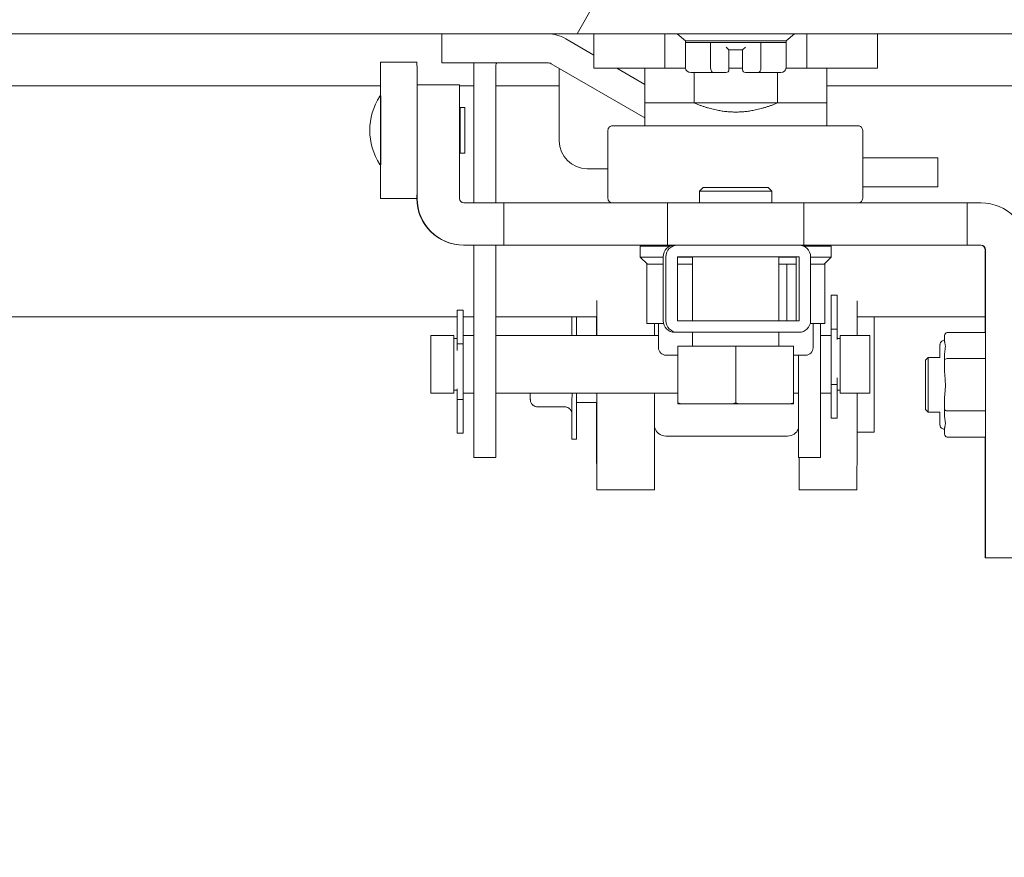
# Model space of a CAD drawing. Units: inches. Extents: x 10 to 362, y 9 to 221.
# Drawn here: x 272 to 277, y 65 to 69 of the extents above; entities that cross this region are included whole.
import ezdxf

# ---------------------------------------------------------------- set-up
doc = ezdxf.new("R2010")
doc.units = ezdxf.units.IN
doc.header["$LTSCALE"] = 22
doc.header["$MEASUREMENT"] = 0
doc.layers.get('0').update_dxf_attribs({"lineweight": 0})
for name, color, linetype, lineweight in [('Dimension (ANSI)', 7, 'Continuous', 5), ('Hatch (ANSI)', 7, 'Continuous', 5), ('Visible (ANSI)', 7, 'Continuous', 5)]:
    doc.layers.add(name, color=color, linetype=linetype, lineweight=lineweight)
doc.styles.add('ROMANS', font='tahoma.ttf')
doc.dimstyles.new('Default (ANSI)', dxfattribs={"dimscale": 22, "dimtxt": 0.07, "dimasz": 0.07, "dimexe": 0.125, "dimexo": 0.0625, "dimgap": 0.031496, "dimtad": 0, "dimtih": 1, "dimtoh": 1, "dimrnd": 1e-08, "dimzin": 0, "dimdsep": 46, "dimtxsty": 'ROMANS', "dimblk": 'Filled-1', "dimcen": 0.09, "dimdle": 0.393701, "dimclrd": 256, "dimclre": 256, "dimclrt": 256, "dimadec": 0, "dimazin": 0, "dimtfac": 0.928571, "dimtofl": 0, "dimtmove": 0, "dimatfit": 3, "dimfxl": 1, "dimtolj": 1, "dimtzin": 0, "dimlwd": -1, "dimlwe": -1, "dimarcsym": 0})

# ---------------------------------------------------------------- blocks, each defined once
blk = doc.blocks.new('Filled-1')
at = {"color": 0}
for p, q in [((0, 0), (-1, 0.1786)), ((-1, 0.1786), (-1, -0.1786)), ((-1, 0), (0, 0)), ((-1, -0.1786), (0, 0))]:
    blk.add_line(p, q, dxfattribs=at)
at = {"color": 0, "flags": 128}
blk.add_lwpolyline([(-1, -0.1786), (0, 0), (-1, 0.1786), (-1, -0.1786)], dxfattribs=at)
at = {"color": 0}
blk.add_solid([(-1, -0.1786), (0, 0), (-1, 0.1786), (-1, -0.1786)], dxfattribs=at)
blk = doc.blocks.new('*D30')
at = {"layer": 'Defpoints', "color": 0, "transparency": 16777216}
for p in [(277.1052, 79.1158), (220.1052, 68.3743), (277.1052, 68.3743)]:
    blk.add_point(p, dxfattribs=at)
at = {"layer": 'Dimension (ANSI)', "transparency": 16777216}
for p, q in [((220.1052, 69.7493), (220.1052, 81.8658)), ((277.1052, 69.7493), (277.1052, 81.8658)), ((221.6452, 79.1158), (239.8006, 79.1158)), ((275.5652, 79.1158), (257.4097, 79.1158))]:
    blk.add_line(p, q, dxfattribs=at)
at = {"layer": 'Dimension (ANSI)', "transparency": 16777216, "xscale": 1.54000000655651, "yscale": 1.54000000655651, "zscale": 1.54000000655651, "rotation": 180}
blk.add_blockref('Filled-1', (220.1052, 79.1158), dxfattribs=at)
at = {"layer": 'Dimension (ANSI)', "transparency": 16777216, "xscale": 1.54000000655651, "yscale": 1.54000000655651, "zscale": 1.54000000655651}
blk.add_blockref('Filled-1', (277.1052, 79.1158), dxfattribs=at)
at = {"layer": 'Dimension (ANSI)', "transparency": 16777216, "insert": (248.6052, 79.1158), "char_height": 1.54, "attachment_point": 5, "style": 'ROMANS'}
blk.add_mtext('\\A1;\\fTahoma|b0|i0;\\H1.5400;(57.00) OPENING', dxfattribs=at)
blk = doc.blocks.new('*D31')
at = {"layer": 'Defpoints', "color": 0, "transparency": 16777216}
for p in [(277.1052, 79.1158), (277.1052, 68.3743), (280.1052, 67.5083)]:
    blk.add_point(p, dxfattribs=at)
at = {"layer": 'Dimension (ANSI)', "transparency": 16777216}
for p, q in [((277.1052, 69.7493), (277.1052, 81.8658)), ((280.1052, 68.8833), (280.1052, 81.8658)), ((275.5652, 79.1158), (274.0252, 79.1158)), ((281.6452, 79.1158), (284.1503, 79.1158))]:
    blk.add_line(p, q, dxfattribs=at)
at = {"layer": 'Dimension (ANSI)', "transparency": 16777216, "xscale": 1.54000000655651, "yscale": 1.54000000655651, "zscale": 1.54000000655651}
blk.add_blockref('Filled-1', (277.1052, 79.1158), dxfattribs=at)
at = {"layer": 'Dimension (ANSI)', "transparency": 16777216, "xscale": 1.54000000655651, "yscale": 1.54000000655651, "zscale": 1.54000000655651, "rotation": 180}
blk.add_blockref('Filled-1', (280.1052, 79.1158), dxfattribs=at)
at = {"layer": 'Dimension (ANSI)', "transparency": 16777216, "insert": (286.8052, 79.1158), "char_height": 1.54, "attachment_point": 5, "style": 'ROMANS'}
blk.add_mtext('\\A1;3.00', dxfattribs=at)

msp = doc.modelspace()

# ---------------------------------------------------------------- hatches: boundary and pattern name
at = {"layer": 'Hatch (ANSI)'}
h = msp.add_hatch(dxfattribs=at)
h.set_pattern_fill('ANSI31', color=256, scale=22, angle=15, style=0)
edge = h.paths.add_edge_path()
edge.add_line((277.96057, 68.73367), (277.96057, 67.96142))
edge.add_line((277.96057, 67.96142), (278.09457, 67.96142))
edge.add_line((278.09457, 67.96142), (278.09457, 68.73367))
edge.add_ellipse((277.86682, 68.73367), major_axis=(0.22775, 0), ratio=1, start_angle=0, end_angle=90)
edge.add_line((277.86682, 68.96142), (249.82232, 68.96142))
edge.add_ellipse((249.82232, 68.73367), major_axis=(0, 0.22775), ratio=1, start_angle=0, end_angle=90)
edge.add_line((249.59457, 68.73367), (249.59457, 68.09142))
edge.add_line((249.59457, 68.09142), (249.69544, 68.09142))
edge.add_line((249.69544, 68.09142), (249.72857, 68.09142))
edge.add_line((249.72857, 68.09142), (249.72857, 68.14506))
edge.add_line((249.72857, 68.14506), (249.72857, 68.58978))
edge.add_line((249.72857, 68.58978), (249.72857, 68.73367))
edge.add_ellipse((249.82232, 68.73367), major_axis=(-0.09375, 0), ratio=1, start_angle=270, end_angle=360, ccw=False)
edge.add_line((249.82232, 68.82742), (277.86682, 68.82742))
edge.add_ellipse((277.86682, 68.73367), major_axis=(0, 0.09375), ratio=1, start_angle=270, end_angle=360, ccw=False)
h = msp.add_hatch(dxfattribs=at)
h.set_pattern_fill('ANSI31', color=256, scale=22, style=0)
edge = h.paths.add_edge_path()
edge.add_ellipse((218.58292, 67.50828), major_axis=(0, 0.22775), ratio=1, start_angle=0, end_angle=90)
edge.add_line((218.35517, 67.50828), (218.35517, 49.90128))
edge.add_ellipse((218.64542, 49.90128), major_axis=(-0.29025, 0), ratio=1, start_angle=0, end_angle=90)
edge.add_line((218.64542, 49.61103), (279.81492, 49.61103))
edge.add_ellipse((279.81492, 49.90128), major_axis=(0, -0.29025), ratio=1, start_angle=0, end_angle=90)
edge.add_line((280.10517, 49.90128), (280.10517, 67.50828))
edge.add_ellipse((279.87742, 67.50828), major_axis=(0.22775, 0), ratio=1, start_angle=0, end_angle=90)
edge.add_line((279.87742, 67.73603), (277.33292, 67.73603))
edge.add_ellipse((277.33292, 67.82978), major_axis=(0, -0.09375), ratio=1, start_angle=270, end_angle=360, ccw=False)
edge.add_line((277.23917, 67.82978), (277.23917, 68.37428))
edge.add_ellipse((277.33292, 68.37428), major_axis=(-0.09375, 0), ratio=1, start_angle=270, end_angle=360, ccw=False)
edge.add_line((277.33292, 68.46803), (277.73017, 68.46803))
edge.add_line((277.73017, 68.46803), (277.73017, 68.60203))
edge.add_line((277.73017, 68.60203), (277.33292, 68.60203))
edge.add_ellipse((277.33292, 68.37428), major_axis=(0, 0.22775), ratio=1, start_angle=0, end_angle=90)
edge.add_line((277.10517, 68.37428), (277.10517, 67.82978))
edge.add_ellipse((277.33292, 67.82978), major_axis=(-0.22775, 0), ratio=1, start_angle=0, end_angle=90)
edge.add_line((277.33292, 67.60203), (279.87742, 67.60203))
edge.add_ellipse((279.87742, 67.50828), major_axis=(0, 0.09375), ratio=1, start_angle=270, end_angle=360, ccw=False)
edge.add_line((279.97117, 67.50828), (279.97117, 49.90128))
edge.add_ellipse((279.81492, 49.90128), major_axis=(0.15625, 0), ratio=1, start_angle=270, end_angle=360, ccw=False)
edge.add_line((279.81492, 49.74503), (262.4336, 49.74503))
edge.add_line((262.4336, 49.74503), (262.25682, 49.74503))
edge.add_line((262.25682, 49.74503), (256.95352, 49.74503))
edge.add_line((256.95352, 49.74503), (256.77674, 49.74503))
edge.add_line((256.77674, 49.74503), (242.5586, 49.74503))
edge.add_line((242.5586, 49.74503), (242.38182, 49.74503))
edge.add_line((242.38182, 49.74503), (237.07852, 49.74503))
edge.add_line((237.07852, 49.74503), (236.90174, 49.74503))
edge.add_line((236.90174, 49.74503), (218.64542, 49.74503))
edge.add_ellipse((218.64542, 49.90128), major_axis=(0, -0.15625), ratio=1, start_angle=270, end_angle=360, ccw=False)
edge.add_line((218.48917, 49.90128), (218.48917, 67.50828))
edge.add_ellipse((218.58292, 67.50828), major_axis=(-0.09375, 0), ratio=1, start_angle=270, end_angle=360, ccw=False)
edge.add_line((218.58292, 67.60203), (219.87742, 67.60203))
edge.add_ellipse((219.87742, 67.82978), major_axis=(0, -0.22775), ratio=1, start_angle=0, end_angle=90)
edge.add_line((220.10517, 67.82978), (220.10517, 68.37428))
edge.add_ellipse((219.87742, 68.37428), major_axis=(0.22775, 0), ratio=1, start_angle=0, end_angle=90)
edge.add_line((219.87742, 68.60203), (219.48017, 68.60203))
edge.add_line((219.48017, 68.60203), (219.48017, 68.46803))
edge.add_line((219.48017, 68.46803), (219.87742, 68.46803))
edge.add_ellipse((219.87742, 68.37428), major_axis=(0, 0.09375), ratio=1, start_angle=270, end_angle=360, ccw=False)
edge.add_line((219.97117, 68.37428), (219.97117, 67.82978))
edge.add_ellipse((219.87742, 67.82978), major_axis=(0.09375, 0), ratio=1, start_angle=270, end_angle=360, ccw=False)
edge.add_line((219.87742, 67.73603), (219.50242, 67.73603))
edge.add_line((219.50242, 67.73603), (219.18992, 67.73603))
edge.add_line((219.18992, 67.73603), (218.87742, 67.73603))
edge.add_line((218.87742, 67.73603), (218.58292, 67.73603))
h = msp.add_hatch(dxfattribs=at)
h.set_pattern_fill('ANSI31', color=256, scale=22, angle=90, style=0)
edge = h.paths.add_edge_path()
edge.add_ellipse((275.15476, 67.5852), major_axis=(-0.05, 0), ratio=1, start_angle=0, end_angle=90)
edge.add_line((275.15476, 67.5352), (275.68076, 67.5352))
edge.add_ellipse((275.68076, 67.5852), major_axis=(0.05, 0), ratio=1, start_angle=270, end_angle=360)
edge.add_line((275.73076, 67.5852), (275.73076, 67.8622))
edge.add_ellipse((275.68076, 67.8622), major_axis=(0.05, 0), ratio=1, start_angle=0, end_angle=90)
edge.add_line((275.68076, 67.9122), (275.15476, 67.9122))
edge.add_ellipse((275.15476, 67.8622), major_axis=(-0.05, 0), ratio=1, start_angle=270, end_angle=360)
edge.add_line((275.10476, 67.8622), (275.10476, 67.5852))
h.paths.add_polyline_path([(275.15476, 67.5852), (275.15476, 67.8622), (275.68076, 67.8622), (275.68076, 67.5852)], flags=0)

# ---------------------------------------------------------------- linework, layer by layer
at = {"layer": 'Visible (ANSI)'}
for p, q in [((249.82232, 68.82742), (277.86682, 68.82742)), ((274.13452, 68.82742), (274.13452, 68.70242)), ((274.79335, 68.67894), (274.79335, 68.82742)), ((275.10021, 68.67894), (275.10021, 68.82742)), ((275.18955, 68.79803), (275.15356, 68.82742)), ((275.62459, 68.79803), (275.66059, 68.82742)), ((275.71393, 68.67894), (275.71393, 68.82742)), ((276.02079, 68.67894), (276.02079, 68.82742)), ((274.79335, 68.73571), (274.67078, 68.80648)), ((275.62459, 68.79803), (275.18955, 68.79803)), ((275.18955, 68.79803), (275.18955, 68.79016)), ((275.18955, 68.67992), (275.18955, 68.79016)), ((275.18955, 68.79016), (275.29831, 68.79016)), ((275.29831, 68.67992), (275.29831, 68.79016)), ((275.29831, 68.79016), (275.51583, 68.79016)), ((275.51583, 68.67992), (275.51583, 68.79016)), ((275.51583, 68.79016), (275.62459, 68.79016)), ((275.62459, 68.79803), (275.62459, 68.79016)), ((275.62459, 68.67992), (275.62459, 68.79016)), ((275.37755, 68.75866), (275.36573, 68.77047)), ((275.37755, 68.67992), (275.37755, 68.75866)), ((275.37755, 68.75866), (275.4366, 68.75866)), ((275.4366, 68.75866), (275.44841, 68.77047)), ((275.4366, 68.75866), (275.4366, 68.67992)), ((274.02716, 68.7051), (273.86968, 68.7051)), ((274.13452, 68.70242), (274.59265, 68.70242)), ((274.27307, 68.70242), (274.27307, 68.09527)), ((274.36807, 68.68242), (274.36807, 68.09527)), ((275.01337, 68.46435), (274.60828, 68.69823)), ((274.64307, 68.67814), (274.64307, 68.36442)), ((274.79335, 68.67894), (275.10021, 68.67894)), ((275.01337, 68.60868), (274.89169, 68.67894)), ((275.01337, 68.67894), (275.01337, 68.52834)), ((275.10021, 68.67894), (275.18958, 68.67894)), ((275.25387, 68.66023), (275.21228, 68.66023)), ((275.22666, 68.66023), (275.22666, 68.52834)), ((275.30968, 68.66023), (275.26809, 68.66023)), ((275.36573, 68.66023), (275.30968, 68.66023)), ((275.37755, 68.67992), (275.37755, 68.67205)), ((275.37755, 68.67894), (275.4366, 68.67894)), ((275.4366, 68.67205), (275.4366, 68.67992)), ((275.50447, 68.66023), (275.44841, 68.66023)), ((275.54605, 68.66023), (275.50447, 68.66023)), ((275.60186, 68.66023), (275.56028, 68.66023)), ((275.58749, 68.66023), (275.58749, 68.52834)), ((275.62456, 68.67894), (275.71393, 68.67894)), ((275.71393, 68.67894), (276.02079, 68.67894)), ((275.80077, 68.67894), (275.80077, 68.52834)), ((273.86939, 68.60203), (251.23017, 68.60203)), ((274.02786, 68.60668), (274.02744, 68.60668)), ((274.02786, 68.60668), (274.02786, 68.11496)), ((274.02786, 68.60668), (274.21093, 68.60668)), ((274.21093, 68.60668), (274.21093, 68.11496)), ((274.27307, 68.60203), (274.21093, 68.60203)), ((274.64307, 68.60203), (274.36807, 68.60203)), ((277.10517, 68.60203), (275.80077, 68.60203)), ((274.21093, 68.4866), (274.21416, 68.4866)), ((274.21416, 68.50825), (274.23385, 68.50825)), ((275.01337, 68.52834), (275.0134, 68.52834)), ((275.01337, 68.527), (275.01337, 68.42992)), ((275.0134, 68.52834), (275.2266, 68.52834)), ((275.2266, 68.52834), (275.22666, 68.52834)), ((275.58424, 68.52834), (275.22991, 68.52834)), ((275.58749, 68.52834), (275.58754, 68.52834)), ((275.58754, 68.52834), (275.80075, 68.52834)), ((275.80075, 68.52834), (275.80077, 68.52834)), ((275.80077, 68.42992), (275.80077, 68.527)), ((274.85392, 68.11496), (274.85392, 68.41023)), ((275.9366, 68.42992), (274.87361, 68.42992)), ((275.95629, 68.11496), (275.95629, 68.41023)), ((274.21093, 68.33305), (274.21416, 68.33305)), ((274.21416, 68.3114), (274.23385, 68.3114)), ((275.95629, 68.29016), (276.28157, 68.29016)), ((276.28157, 68.16516), (276.28157, 68.29016)), ((274.76407, 68.24342), (274.85392, 68.24342)), ((275.26594, 68.1622), (275.25031, 68.14658)), ((275.56281, 68.14658), (275.25031, 68.14658)), ((275.25031, 68.14658), (275.25031, 68.09527)), ((275.26594, 68.1622), (275.54719, 68.1622)), ((275.54719, 68.1622), (275.56281, 68.14658)), ((275.56281, 68.14658), (275.56281, 68.09527)), ((276.28157, 68.16516), (275.95629, 68.16516)), ((274.02716, 68.11455), (273.86968, 68.11455)), ((274.23061, 68.09527), (274.40307, 68.09527)), ((274.40307, 68.09527), (275.11169, 68.09527)), ((274.40307, 67.9122), (274.40307, 68.09527)), ((275.11169, 68.09527), (275.70224, 68.09527)), ((275.11169, 67.9122), (275.11169, 68.09527)), ((275.70224, 68.09527), (276.40855, 68.09527)), ((275.70224, 67.9122), (275.70224, 68.09527)), ((276.4688, 68.09527), (276.40855, 68.09527)), ((276.40855, 67.9122), (276.40855, 68.09527)), ((274.23061, 67.9122), (274.22921, 67.9122)), ((274.23061, 67.9122), (274.40307, 67.9122)), ((274.27307, 67.9122), (274.27307, 67.17992)), ((274.36807, 67.9122), (274.36807, 67.17992)), ((274.40307, 67.9122), (275.11169, 67.9122)), ((274.99369, 67.90827), (275.12359, 67.90827)), ((274.99369, 67.90827), (274.99369, 67.86103)), ((275.11169, 67.9122), (275.14396, 67.9122)), ((275.15476, 67.9122), (275.14396, 67.9122)), ((275.68076, 67.9122), (275.15476, 67.9122)), ((275.68076, 67.9122), (275.70224, 67.9122)), ((275.70019, 67.90827), (275.82046, 67.90827)), ((275.70224, 67.9122), (276.40855, 67.9122)), ((275.77307, 67.9122), (275.77307, 67.90827)), ((275.82046, 67.90827), (275.82046, 67.86103)), ((276.4688, 67.9122), (276.40855, 67.9122)), ((276.48708, 67.53425), (276.48708, 67.89252)), ((276.48849, 66.55828), (276.48849, 67.89252)), ((274.99369, 67.86103), (275.09302, 67.86103)), ((275.02518, 67.82953), (274.99369, 67.86103)), ((275.09302, 67.8622), (275.09302, 67.5852)), ((275.10476, 67.8622), (275.10476, 67.5852)), ((275.15476, 67.5852), (275.15476, 67.8622)), ((275.15476, 67.8622), (275.68076, 67.8622)), ((275.15476, 67.86103), (275.21906, 67.86103)), ((275.21906, 67.5852), (275.21906, 67.8622)), ((275.59406, 67.5852), (275.59406, 67.8622)), ((275.59406, 67.86103), (275.66902, 67.86103)), ((275.66902, 67.5852), (275.66902, 67.8622)), ((275.68076, 67.8622), (275.68076, 67.5852)), ((275.73076, 67.5852), (275.73076, 67.8622)), ((275.73076, 67.86103), (275.82046, 67.86103)), ((275.78896, 67.82953), (275.82046, 67.86103)), ((275.02728, 67.82953), (275.02202, 67.82953)), ((275.02202, 67.82953), (275.02202, 67.57363)), ((275.02728, 67.82953), (275.09302, 67.82953)), ((275.15476, 67.82953), (275.21906, 67.82953)), ((275.59406, 67.82953), (275.61845, 67.82953)), ((275.62763, 67.82953), (275.61845, 67.82953)), ((275.63156, 67.82953), (275.62763, 67.82953)), ((275.62763, 67.82953), (275.62763, 67.5852)), ((275.63156, 67.82953), (275.66902, 67.82953)), ((275.73076, 67.82953), (275.78896, 67.82953)), ((275.79213, 67.82953), (275.78896, 67.82953)), ((275.79213, 67.82953), (275.79213, 67.57363)), ((275.81928, 67.69577), (275.81928, 67.54927)), ((275.81928, 67.69577), (275.84528, 67.69577)), ((275.84528, 67.69577), (275.84528, 67.54927)), ((276.48763, 67.65671), (276.48763, 67.53425)), ((276.48794, 67.46492), (276.48794, 67.65671)), ((274.20057, 67.60203), (251.23017, 67.60203)), ((274.20057, 67.48456), (274.20057, 67.63106)), ((274.22657, 67.63106), (274.20057, 67.63106)), ((274.22657, 67.48456), (274.22657, 67.63106)), ((274.27307, 67.60203), (274.22657, 67.60203)), ((274.8056, 67.60203), (274.36807, 67.60203)), ((276.48708, 67.60203), (275.93187, 67.60203)), ((275.09438, 67.57363), (275.02202, 67.57363)), ((275.07243, 67.57363), (275.07243, 67.46831)), ((275.68076, 67.5852), (275.15476, 67.5852)), ((275.79213, 67.57363), (275.7294, 67.57363)), ((275.74172, 67.57363), (275.74172, 67.46831)), ((275.77307, 67.57363), (275.77307, 67.17992)), ((275.81928, 67.50979), (275.81928, 67.54927)), ((275.81928, 67.54927), (275.84528, 67.54927)), ((275.84528, 67.54927), (275.84528, 67.50418)), ((274.08657, 67.52167), (274.08657, 67.27217)), ((274.08657, 67.52167), (274.18657, 67.52167)), ((274.18657, 67.52167), (274.18657, 67.27217)), ((274.20057, 67.50892), (274.18657, 67.50892)), ((274.22657, 67.52167), (274.27307, 67.52167)), ((274.36807, 67.52167), (275.07243, 67.52167)), ((275.14302, 67.5352), (275.15476, 67.5352)), ((275.15476, 67.5352), (275.68076, 67.5352)), ((275.21906, 67.47845), (275.21906, 67.5352)), ((275.59406, 67.47845), (275.59406, 67.5352)), ((275.77307, 67.52167), (275.81928, 67.52167)), ((275.81928, 67.50979), (275.81928, 67.33411)), ((275.85928, 67.50892), (275.84528, 67.50892)), ((275.85928, 67.27217), (275.85928, 67.52167)), ((275.85928, 67.52167), (275.98657, 67.52167)), ((275.98657, 67.52167), (275.98657, 67.27217)), ((276.31062, 67.52065), (276.31057, 67.50079)), ((276.48778, 67.53425), (276.32243, 67.53425)), ((276.48803, 67.42106), (276.48778, 67.53425)), ((274.20057, 67.48456), (274.22657, 67.48456)), ((274.20057, 67.45629), (274.20057, 67.48456)), ((274.22657, 67.48456), (274.22657, 67.45972)), ((275.15638, 67.4747), (275.15675, 67.4747)), ((275.15638, 67.4747), (275.15638, 67.22913)), ((275.15675, 67.4747), (275.40693, 67.4747)), ((275.15675, 67.4747), (275.15675, 67.22913)), ((275.40693, 67.4747), (275.65674, 67.4747)), ((275.40693, 67.4747), (275.40693, 67.22913)), ((275.65674, 67.4747), (275.65674, 67.22913)), ((274.22657, 67.28405), (274.22657, 67.45972)), ((275.10491, 67.43583), (275.15638, 67.43583)), ((275.65674, 67.43583), (275.70924, 67.43583)), ((275.67807, 67.43583), (275.67807, 67.17992)), ((276.22794, 67.41417), (276.23975, 67.42598)), ((276.29093, 67.42598), (276.23975, 67.42598)), ((276.48803, 67.42106), (276.32268, 67.42106)), ((276.48803, 67.19468), (276.48803, 67.42106)), ((275.84528, 67.33755), (275.84528, 67.30927)), ((275.15652, 67.31845), (275.1566, 67.31845)), ((275.15652, 67.2247), (275.15652, 67.31845)), ((275.1566, 67.31845), (275.1566, 67.2247)), ((275.81928, 67.30927), (275.81928, 67.33411)), ((275.84528, 67.30927), (275.81928, 67.30927)), ((275.81928, 67.30927), (275.81928, 67.16277)), ((275.84528, 67.30927), (275.84528, 67.16277)), ((274.08657, 67.27217), (274.18657, 67.27217)), ((274.20057, 67.28492), (274.18657, 67.28492)), ((274.20057, 67.24456), (274.20057, 67.28965)), ((274.22657, 67.28405), (274.22657, 67.24456)), ((274.22657, 67.27217), (274.27307, 67.27217)), ((274.36807, 67.27217), (275.15638, 67.27217)), ((275.65674, 67.27217), (275.67807, 67.27217)), ((275.77307, 67.27217), (275.81928, 67.27217)), ((275.85928, 67.28492), (275.84528, 67.28492)), ((275.85928, 67.27217), (275.98657, 67.27217)), ((274.22657, 67.24456), (274.20057, 67.24456)), ((274.20057, 67.09806), (274.20057, 67.24456)), ((274.22657, 67.09806), (274.22657, 67.24456)), ((274.66657, 67.2125), (274.54907, 67.2125)), ((274.80536, 67.23163), (274.71814, 67.23163)), ((275.1564, 67.2247), (275.15652, 67.2247)), ((275.1566, 67.2247), (275.15652, 67.2247)), ((275.1566, 67.2247), (275.15672, 67.2247)), ((275.15672, 67.2247), (275.17064, 67.2247)), ((275.17064, 67.2247), (275.39303, 67.2247)), ((275.39303, 67.2247), (275.42081, 67.2247)), ((275.42081, 67.2247), (275.64287, 67.2247)), ((275.64287, 67.2247), (275.65672, 67.2247)), ((274.27307, 66.99242), (274.27307, 67.17992)), ((274.36807, 67.17992), (274.36807, 66.99242)), ((275.67807, 66.99242), (275.67807, 67.17992)), ((275.77307, 67.17992), (275.77307, 66.99242)), ((276.22794, 67.20157), (276.23975, 67.18976)), ((276.29093, 67.18976), (276.23975, 67.18976)), ((276.48803, 67.19468), (276.32268, 67.19468)), ((276.48778, 67.08149), (276.48803, 67.19468)), ((275.81928, 67.16277), (275.84528, 67.16277)), ((276.48794, 66.95198), (276.48794, 67.15082)), ((274.22657, 67.09806), (274.20057, 67.09806)), ((275.63097, 67.08564), (275.10497, 67.08564)), ((276.00632, 67.10313), (275.93187, 67.10313)), ((276.31057, 67.11496), (276.31062, 67.0951)), ((276.48778, 67.08149), (276.32243, 67.08149)), ((276.48708, 66.55828), (276.48708, 67.08149)), ((276.48763, 67.08149), (276.48763, 66.95198)), ((274.71782, 67.07188), (274.69782, 67.07188)), ((274.27307, 66.99242), (274.36807, 66.99242)), ((275.67807, 66.99242), (275.77307, 66.99242)), ((274.80532, 66.85313), (275.05532, 66.85313)), ((275.68132, 66.85313), (275.93132, 66.85313)), ((276.48849, 66.55828), (276.48708, 66.55828)), ((276.48849, 66.55828), (276.67156, 66.55828))]:
    msp.add_line(p, q, dxfattribs=at)
for centre, radius, start, end in [((274.59265, 68.67117), 0.15625, 60, 90), ((274.41807, 68.68242), 0.05, 156.42182, 180), ((274.59265, 68.67117), 0.03125, 60, 90), ((275.36573, 68.67205), 0.01181, 270, 0.00001), ((275.44841, 68.67205), 0.01181, 179.99999, 270), ((274.09853, 68.40983), 0.27559, 147.52073, 212.47927), ((274.87361, 68.41023), 0.01969, 89.99997, 180), ((275.9366, 68.41023), 0.01969, 0, 90.00003), ((274.76407, 68.36442), 0.121, 180, 270), ((274.23061, 68.11496), 0.01969, 180, 270), ((274.87361, 68.11496), 0.01969, 180, 270.00003), ((275.9366, 68.11496), 0.01969, 269.99997, 0), ((275.14302, 67.8622), 0.05, 90, 180), ((275.15476, 67.8622), 0.05, 90, 180), ((275.14119, 67.8622), 0.05, 89.99999, 112.86581), ((275.68076, 67.8622), 0.05, 0, 90), ((276.4674, 67.89252), 0.01969, 0, 90), ((276.4688, 67.89252), 0.01969, 0, 90), ((275.14302, 67.5852), 0.05, 180, 270), ((275.15476, 67.5852), 0.05, 180, 270), ((275.68076, 67.5852), 0.05, 270, 0), ((275.10491, 67.46831), 0.03248, 180, 270), ((275.21531, 67.47845), 0.00375, 270, 0), ((275.59781, 67.47845), 0.00375, 180, 270), ((275.70924, 67.46831), 0.03248, 270, 0)]:
    msp.add_arc(centre, radius, start, end, dxfattribs=at)
for centre, major_axis, ratio, start_param, end_param in [((273.86968, 68.40983), (0, -0.29528), 0.0012735, 5.2374757, 10.4704876), ((274.02716, 68.40983), (0, -0.29528), 0.0012735, 0, 3.1415927), ((275.21228, 68.67992), (-0.02273, 0), 0.8660254, 0, 1.5707963), ((275.26809, 68.67204), (0, -0.01181), 0.8209445, 6.2831703, 6.2834174), ((275.30968, 68.67992), (0, 0.01969), 0.5773503, 1.5707963, 3.1415927), ((275.50447, 68.67992), (0, 0.01969), 0.5773503, 3.1415927, 4.712389), ((275.60186, 68.67992), (0.02273, 0), 0.8660254, 4.712389, 6.2831853), ((274.21416, 68.40983), (0, 0.09843), 0.0012735, 2.4654621, 6.9593158), ((274.21416, 68.40983), (0, 0.07677), 0.0012735, 3.1415926, 6.2831853), ((274.23385, 68.40983), (0, 0.09843), 0.0012735, 3.1415926, 6.2831853), ((274.22921, 68.11496), (0.00041, -0.20276), 0.9999992, 4.712389, 6.2811662), ((274.23061, 68.11496), (0, -0.20276), 0.9999992, 4.712389, 6.2831853), ((276.4688, 67.89252), (0, 0.20276), 0.9999992, 4.712389, 6.2831853), ((276.48778, 67.65671), (0, 0.12008), 0.0012735, 4.712389, 7.8539816), ((274.80532, 67.35313), (0, 0.5), 0.0012735, 5.056203, 5.4055806), ((275.93132, 67.35313), (0, 0.5), 0.0012735, 5.056203, 5.4034959), ((274.69782, 67.35313), (0, 0.28125), 0.0012735, 0.4843099, 0.9282274), ((274.69782, 67.35313), (0, -0.28125), 0.0012735, 2.2133653, 2.6572829), ((274.71782, 67.35313), (0, -0.28125), 0.0012735, 2.2133653, 2.6572829), ((274.80532, 67.35313), (0, -0.5), 0.0012735, 4.1913165, 4.3685749), ((276.00632, 67.35313), (0, 0.25), 0.0012735, 3.1415927, 6.1895672), ((275.05532, 67.35313), (0, 0.5), 0.0012735, 5.056203, 5.1691077), ((276.32243, 67.52061), (0, 0.01364), 0.8660247, 0, 1.5707963), ((276.31062, 67.30787), (0, 0.19291), 0.0012735, 6.0606224, 6.2831853), ((276.23975, 67.30787), (0, -0.11811), 0.0012735, 6.2819118, 9.4260515), ((276.31062, 67.30787), (0, -0.19291), 0.0012735, 1.8718322, 2.3169584), ((276.32266, 67.41424), (-0.01181, -0.00001), 0.5773493, 4.7104787, 6.281275), ((274.69782, 67.35313), (0, -0.28125), 0.0012735, 5.3510211, 7.5619931), ((274.71782, 67.35313), (0, -0.28125), 0.0012735, 0, 1.2788078), ((274.80532, 67.35313), (0, -0.5), 0.0012735, 4.9578463, 7.691346), ((274.80532, 67.35313), (0, -0.125), 0.0012735, 6.0459864, 7.149448), ((275.05532, 67.35313), (0, -0.5), 0.0012735, 0, 1.4081607), ((275.93132, 67.35313), (0, -0.5), 0.0012735, 0, 1.4081607), ((276.31062, 67.30787), (0, -0.19291), 0.0012735, 0.8246343, 1.2697605), ((276.32266, 67.2015), (-0.01181, 0.00001), 0.5773493, 0.0019103, 1.5727066), ((275.10496, 67.13393), (-0.05, 0.00024), 0.965925, 0.1974225, 1.5757168), ((275.63096, 67.13393), (0.05, -0.00024), 0.965925, 4.7173095, 5.9464727), ((276.31062, 67.30787), (0, -0.19291), 0.0012735, 0, 0.2225629), ((276.32243, 67.09513), (0, -0.01364), 0.8660247, 4.712389, 6.2831853), ((275.68132, 67.35313), (0, -0.5), 0.0012735, 5.5182392, 7.0481315), ((276.48778, 66.95198), (0, -0.12008), 0.0012735, 4.712389, 7.8539816)]:
    msp.add_ellipse(centre, major_axis=major_axis, ratio=ratio, start_param=start_param, end_param=end_param, dxfattribs=at)
msp.add_ellipse((276.22794, 67.30787), major_axis=(0, -0.1063), ratio=0.0012735, dxfattribs=at)
for points in [[(275.25387, 68.66023), (275.25387, 68.66023), (275.25387, 68.66023), (275.25387, 68.66023)], [(275.25387, 68.66023), (275.25387, 68.66023), (275.25387, 68.66023), (275.25388, 68.66023)], [(275.2681, 68.66023), (275.26254, 68.66023), (275.25814, 68.66023), (275.25387, 68.66023)], [(275.56027, 68.66023), (275.556, 68.66023), (275.5516, 68.66023), (275.54605, 68.66023)], [(275.56028, 68.66023), (275.56028, 68.66023), (275.56027, 68.66023), (275.56027, 68.66023)]]:
    msp.add_open_spline(points, degree=3, dxfattribs=at)
for points, knots in [([(273.86605, 68.55782), (273.86614, 68.55797), (273.86627, 68.55811), (273.86654, 68.55836), (273.8667, 68.55846), (273.86706, 68.55863), (273.86726, 68.55869), (273.86768, 68.55874), (273.86789, 68.55873), (273.8683, 68.55865), (273.8685, 68.55857), (273.86887, 68.55836), (273.86903, 68.55823), (273.86924, 68.558), (273.8693, 68.55792), (273.8694, 68.55777), (273.86944, 68.55769), (273.86951, 68.55756), (273.86953, 68.5575), (273.86958, 68.55737), (273.8696, 68.55729), (273.86963, 68.55719), (273.86964, 68.55715), (273.86965, 68.55707), (273.86966, 68.55704), (273.86967, 68.55696), (273.86967, 68.55693), (273.86968, 68.55683), (273.86968, 68.5568), (273.86969, 68.55663), (273.86969, 68.55647), (273.8697, 68.55556), (273.86971, 68.55426), (273.86974, 68.54847), (273.86976, 68.54191), (273.86979, 68.52473), (273.86981, 68.51401), (273.86983, 68.48967), (273.86984, 68.47576), (273.86986, 68.44651), (273.86986, 68.43081), (273.86986, 68.39962), (273.86986, 68.38373), (273.86985, 68.35376), (273.86984, 68.33931), (273.86982, 68.3136), (273.8698, 68.30204), (273.86977, 68.28321), (273.86975, 68.27571), (273.86973, 68.26811), (273.86972, 68.26615), (273.8697, 68.26418), (273.8697, 68.26368), (273.86969, 68.26317), (273.86969, 68.26304), (273.86968, 68.26289), (273.86968, 68.26285), (273.86967, 68.26274), (273.86967, 68.26272), (273.86965, 68.26254), (273.86963, 68.26247), (273.86959, 68.26233), (273.86958, 68.26228), (273.86953, 68.26215), (273.8695, 68.26207), (273.86941, 68.26191), (273.86936, 68.26182), (273.86921, 68.26161), (273.8691, 68.2615), (273.86884, 68.26127), (273.86867, 68.26116), (273.8683, 68.261), (273.86809, 68.26095), (273.86768, 68.26091), (273.86746, 68.26093), (273.86705, 68.26102), (273.86686, 68.2611), (273.8665, 68.26132), (273.86634, 68.26146), (273.86615, 68.26169), (273.86609, 68.26176), (273.86605, 68.26183)], [0, 0, 0, 0, 0.00144, 0.00144, 0.0028596, 0.0028596, 0.0044545, 0.0044545, 0.0060603, 0.0060603, 0.0076671, 0.0076671, 0.0092714, 0.0092714, 0.0100448, 0.0100448, 0.0107505, 0.0107505, 0.0113062, 0.0113062, 0.0121479, 0.0121479, 0.0128837, 0.0128837, 0.0139567, 0.0139567, 0.0161559, 0.0161559, 0.0227429, 0.0227429, 0.0424988, 0.0424988, 0.1019397, 0.1019397, 0.2240613, 0.2240613, 0.34296, 0.34296, 0.461895, 0.461895, 0.5808199, 0.5808199, 0.6997431, 0.6997431, 0.8186662, 0.8186662, 0.9375906, 0.9375906, 1.0565205, 1.0565205, 1.1175254, 1.1175254, 1.1485711, 1.1485711, 1.1640843, 1.1640843, 1.1718119, 1.1718119, 1.1757144, 1.1757144, 1.1770974, 1.1770974, 1.1776683, 1.1776683, 1.1783992, 1.1783992, 1.1792351, 1.1792351, 1.1804233, 1.1804233, 1.1819188, 1.1819188, 1.1835137, 1.1835137, 1.1851199, 1.1851199, 1.1867266, 1.1867266, 1.1883301, 1.1883301, 1.1890354, 1.1890354, 1.1890354, 1.1890354]), ([(275.0877, 67.90827), (275.09143, 67.90985), (275.09537, 67.91097), (275.10192, 67.912), (275.10453, 67.9122), (275.10713, 67.9122)], [0.410240805, 0.410240805, 0.410240805, 0.410240805, 0.44095256, 0.44095256, 0.460759996, 0.460759996, 0.460759996, 0.460759996]), ([(274.69764, 67.52167), (274.69764, 67.52167), (274.69764, 67.52168), (274.69767, 67.52193), (274.69769, 67.52215), (274.69773, 67.52263), (274.69774, 67.52287), (274.69777, 67.52324), (274.69777, 67.52338), (274.69779, 67.52367), (274.69779, 67.52377), (274.6978, 67.52399), (274.6978, 67.52403), (274.6978, 67.52403)], [0.116232121, 0.116232121, 0.116232121, 0.116232121, 0.116313762, 0.116313762, 0.118428059, 0.118428059, 0.121546427, 0.121546427, 0.124690434, 0.124690434, 0.129641566, 0.129641566, 0.139553637, 0.139553637, 0.139553637, 0.139553637]), ([(276.29077, 67.42598), (276.29078, 67.43644), (276.2908, 67.44574), (276.29083, 67.46346), (276.29086, 67.47104), (276.29089, 67.47772), (276.2909, 67.47921), (276.29091, 67.48067), (276.29092, 67.48099), (276.29093, 67.48158), (276.29093, 67.48169), (276.29098, 67.48251), (276.29099, 67.48269), (276.29103, 67.48306), (276.29105, 67.48321), (276.29109, 67.48363), (276.29113, 67.48391), (276.29123, 67.48456), (276.2913, 67.48492), (276.29152, 67.48591), (276.29169, 67.48654), (276.29228, 67.48838), (276.2928, 67.48956), (276.29436, 67.49237), (276.29558, 67.49395), (276.29848, 67.49674), (276.30024, 67.49796), (276.30401, 67.49976), (276.30606, 67.50037), (276.30896, 67.50073), (276.30979, 67.50079), (276.31062, 67.50079)], [1.08698475, 1.08698475, 1.08698475, 1.08698475, 1.19546954, 1.19546954, 1.33580791, 1.33580791, 1.39727871, 1.39727871, 1.42521453, 1.42521453, 1.43886664, 1.43886664, 1.44179734, 1.44179734, 1.44341404, 1.44341404, 1.44591293, 1.44591293, 1.4488359, 1.4488359, 1.45386111, 1.45386111, 1.46361802, 1.46361802, 1.47843018, 1.47843018, 1.49432463, 1.49432463, 1.51025617, 1.51025617, 1.51656914, 1.51656914, 1.51656914, 1.51656914]), ([(276.3108, 67.43883), (276.3108, 67.44043), (276.31085, 67.44202), (276.31117, 67.44757), (276.31164, 67.4514), (276.31268, 67.45876), (276.31323, 67.46223), (276.3139, 67.46793), (276.3141, 67.47021), (276.31423, 67.47401), (276.31423, 67.47556), (276.31406, 67.47916), (276.31384, 67.48115), (276.31295, 67.48644), (276.3121, 67.4893), (276.31112, 67.49298), (276.31085, 67.49409), (276.3107, 67.49541), (276.31067, 67.49572), (276.31067, 67.49603)], [-0.8497756, -0.8497756, -0.8497756, -0.8497756, -0.83312941, -0.83312941, -0.79015642, -0.79015642, -0.74711701, -0.74711701, -0.71631025, -0.71631025, -0.69398778, -0.69398778, -0.66278032, -0.66278032, -0.60587661, -0.60587661, -0.57682405, -0.57682405, -0.56720535, -0.56720535, -0.56720535, -0.56720535]), ([(276.31085, 67.36507), (276.31085, 67.36376), (276.31087, 67.36245), (276.31103, 67.3572), (276.31129, 67.35324), (276.31225, 67.34149), (276.3131, 67.33383), (276.31397, 67.32147), (276.31419, 67.31711), (276.31432, 67.31111), (276.31434, 67.30949), (276.31434, 67.30787)], [0.5672054, 0.5672054, 0.5672054, 0.5672054, 0.57682406, 0.57682406, 0.60587664, 0.60587664, 0.66278041, 0.66278041, 0.6939879, 0.6939879, 0.70562905, 0.70562905, 0.70562905, 0.70562905]), ([(276.31434, 67.30787), (276.31434, 67.30639), (276.31432, 67.30491), (276.31421, 67.29917), (276.31401, 67.29496), (276.31332, 67.28493), (276.31277, 67.27922), (276.31172, 67.26791), (276.31124, 67.26241), (276.31091, 67.25486), (276.31085, 67.25276), (276.31085, 67.25067)], [0.70562905, 0.70562905, 0.70562905, 0.70562905, 0.71631037, 0.71631037, 0.74711713, 0.74711713, 0.79015655, 0.79015655, 0.83312954, 0.83312954, 0.84977574, 0.84977574, 0.84977574, 0.84977574]), ([(274.54907, 67.2125), (274.54569, 67.2125), (274.54227, 67.21306), (274.53593, 67.21521), (274.53292, 67.21679), (274.52762, 67.22079), (274.52526, 67.22324), (274.52148, 67.2287), (274.52002, 67.23177), (274.51863, 67.2365), (274.51829, 67.23811), (274.51803, 67.24009), (274.51798, 67.2405), (274.51792, 67.24116), (274.5179, 67.24141), (274.51787, 67.24189), (274.51786, 67.24211), (274.51784, 67.24246), (274.51784, 67.24259), (274.51783, 67.24289), (274.51782, 67.24302), (274.51781, 67.24341), (274.51781, 67.2436), (274.5178, 67.24442), (274.51779, 67.24515), (274.51777, 67.2493), (274.51775, 67.25507), (274.51773, 67.26579), (274.51773, 67.26886), (274.51772, 67.27217)], [0, 0, 0, 0, 0.02574199, 0.02574199, 0.05101821, 0.05101821, 0.07631095, 0.07631095, 0.10159904, 0.10159904, 0.11392595, 0.11392595, 0.11725961, 0.11725961, 0.11956204, 0.11956204, 0.12231422, 0.12231422, 0.12504219, 0.12504219, 0.12971019, 0.12971019, 0.14133178, 0.14133178, 0.17619731, 0.17619731, 0.2825806, 0.2825806, 0.31985241, 0.31985241, 0.31985241, 0.31985241]), ([(274.6978, 67.18222), (274.6978, 67.18222), (274.6978, 67.18226), (274.69779, 67.18257), (274.69778, 67.18267), (274.69777, 67.18298), (274.69776, 67.18321), (274.69772, 67.1837), (274.69771, 67.18388), (274.69766, 67.18437), (274.69763, 67.18471), (274.69754, 67.18546), (274.69747, 67.18589), (274.69728, 67.18704), (274.69714, 67.18779), (274.6966, 67.19005), (274.69611, 67.19156), (274.69445, 67.19566), (274.69299, 67.19817), (274.68922, 67.20303), (274.68674, 67.20534), (274.68125, 67.20904), (274.67816, 67.21046), (274.67224, 67.21211), (274.66939, 67.2125), (274.66657, 67.2125)], [1.45182684, 1.45182684, 1.45182684, 1.45182684, 1.46347364, 1.46347364, 1.4672192, 1.4672192, 1.47150601, 1.47150601, 1.4735372, 1.4735372, 1.47650766, 1.47650766, 1.47993646, 1.47993646, 1.48576209, 1.48576209, 1.49778442, 1.49778442, 1.51951077, 1.51951077, 1.54467352, 1.54467352, 1.56996084, 1.56996084, 1.59148462, 1.59148462, 1.59148462, 1.59148462]), ([(276.31062, 67.11496), (276.31024, 67.11496), (276.30986, 67.11497), (276.30835, 67.11506), (276.30722, 67.11522), (276.30405, 67.11597), (276.30205, 67.1168), (276.29847, 67.11901), (276.29685, 67.12042), (276.29417, 67.12362), (276.29308, 67.12547), (276.29194, 67.12834), (276.29164, 67.12932), (276.29134, 67.13062), (276.29128, 67.13097), (276.29116, 67.13165), (276.29111, 67.13199), (276.29103, 67.13262), (276.29101, 67.1329), (276.29098, 67.13327), (276.29097, 67.1334), (276.29095, 67.13369), (276.29095, 67.1338), (276.29093, 67.13413), (276.29093, 67.13426), (276.29092, 67.13477), (276.29091, 67.13511), (276.29089, 67.13695), (276.29088, 67.13928), (276.29084, 67.14857), (276.29082, 67.15784), (276.29079, 67.17569), (276.29078, 67.18244), (276.29077, 67.18977)], [0, 0, 0, 0, 0.00287544, 0.00287544, 0.01153068, 0.01153068, 0.02766419, 0.02766419, 0.04359052, 0.04359052, 0.05951672, 0.05951672, 0.06722632, 0.06722632, 0.06999363, 0.06999363, 0.07286187, 0.07286187, 0.07607344, 0.07607344, 0.07863672, 0.07863672, 0.08278116, 0.08278116, 0.09210419, 0.09210419, 0.12003628, 0.12003628, 0.20416389, 0.20416389, 0.35372146, 0.35372146, 0.42956848, 0.42956848, 0.42956848, 0.42956848]), ([(276.31067, 67.11972), (276.31068, 67.1202), (276.31073, 67.12072), (276.31107, 67.12271), (276.31156, 67.12438), (276.31262, 67.12833), (276.31318, 67.13057), (276.31387, 67.1349), (276.31408, 67.13683), (276.31423, 67.14038), (276.31423, 67.14193), (276.31408, 67.14582), (276.31387, 67.14818), (276.313, 67.15526), (276.31217, 67.16006), (276.31122, 67.16814), (276.31096, 67.17099), (276.31082, 67.17492), (276.3108, 67.17591), (276.3108, 67.17692)], [-0.8497758, -0.8497758, -0.8497758, -0.8497758, -0.83312959, -0.83312959, -0.79015657, -0.79015657, -0.74711713, -0.74711713, -0.71631035, -0.71631035, -0.69398787, -0.69398787, -0.66278039, -0.66278039, -0.60587663, -0.60587663, -0.57682405, -0.57682405, -0.56720553, -0.56720553, -0.56720553, -0.56720553])]:
    msp.add_open_spline(points, degree=3, knots=knots, dxfattribs=at)
for points, weights in [([(275.01337, 68.52834), (275.01337, 68.52767), (275.01337, 68.527)], [1.57142857101, 1.57271873678, 1.57398771766]), ([(275.22666, 68.52834), (275.32116, 68.48897), (275.40707, 68.48897)], [1.57142857101, 1.64999999956, 1.64999999956]), ([(275.58749, 68.52834), (275.49299, 68.48897), (275.40707, 68.48897)], [1.57142857101, 1.64999999956, 1.64999999956]), ([(275.80077, 68.52834), (275.80077, 68.52767), (275.80077, 68.527)], [1.57142857101, 1.57271873678, 1.57398771766]), ([(275.15638, 67.22913), (275.15639, 67.22679), (275.1564, 67.2247)], [1, 1.00039648565, 1]), ([(275.15672, 67.2247), (275.15673, 67.22679), (275.15675, 67.22913)], [1, 1.00039648565, 1]), ([(275.15675, 67.22913), (275.16379, 67.22679), (275.17064, 67.2247)], [1, 1.00039648565, 1]), ([(275.39303, 67.2247), (275.39989, 67.22679), (275.40693, 67.22913)], [1, 1.00039648565, 1]), ([(275.40693, 67.22913), (275.41396, 67.22679), (275.42081, 67.2247)], [1, 1.00039648565, 1]), ([(275.64287, 67.2247), (275.64971, 67.22679), (275.65674, 67.22913)], [1, 1.00039648565, 1]), ([(275.65674, 67.22913), (275.65673, 67.22679), (275.65672, 67.2247)], [1, 1.00039648565, 1])]:
    msp.add_rational_spline(points, weights, degree=2, dxfattribs=at)

# ---------------------------------------------------------------- dimensions: what is measured, and where the dimension line sits
at = {"layer": 'Dimension (ANSI)'}
dim = msp.add_linear_dim(base=(277.10517, 79.11582), p1=(220.10517, 68.37428), p2=(277.10517, 68.37428), text='\\fTahoma|b0|i0;\\H1.5400;(<>) OPENING', dimstyle='Default (ANSI)', override={"dimgap": 0.031496, "dimtih": 0, "dimtoh": 0, "dimdec": 2, "dimtol": 0, "dimlim": 0, "dimtp": 0, "dimtm": 0, "dimtdec": 2, "dimatfit": 1}, dxfattribs=at)
dim.commit()
dim.dimension.update_dxf_attribs({"geometry": '*D30', "text_midpoint": (248.60517, 79.11582), "dimtype": 160})
dim = msp.add_linear_dim(base=(277.10517, 79.11582), p1=(280.10517, 67.50828), p2=(277.10517, 68.37428), dimstyle='Default (ANSI)', override={"dimgap": 0.031496, "dimtih": 0, "dimtoh": 0, "dimdec": 2, "dimtol": 0, "dimlim": 0, "dimtp": 0, "dimtm": 0, "dimtdec": 2, "dimatfit": 1}, dxfattribs=at)
dim.commit()
dim.dimension.update_dxf_attribs({"geometry": '*D31', "text_midpoint": (286.80516, 79.11582), "dimtype": 160})

doc.saveas('drawing.dxf')
